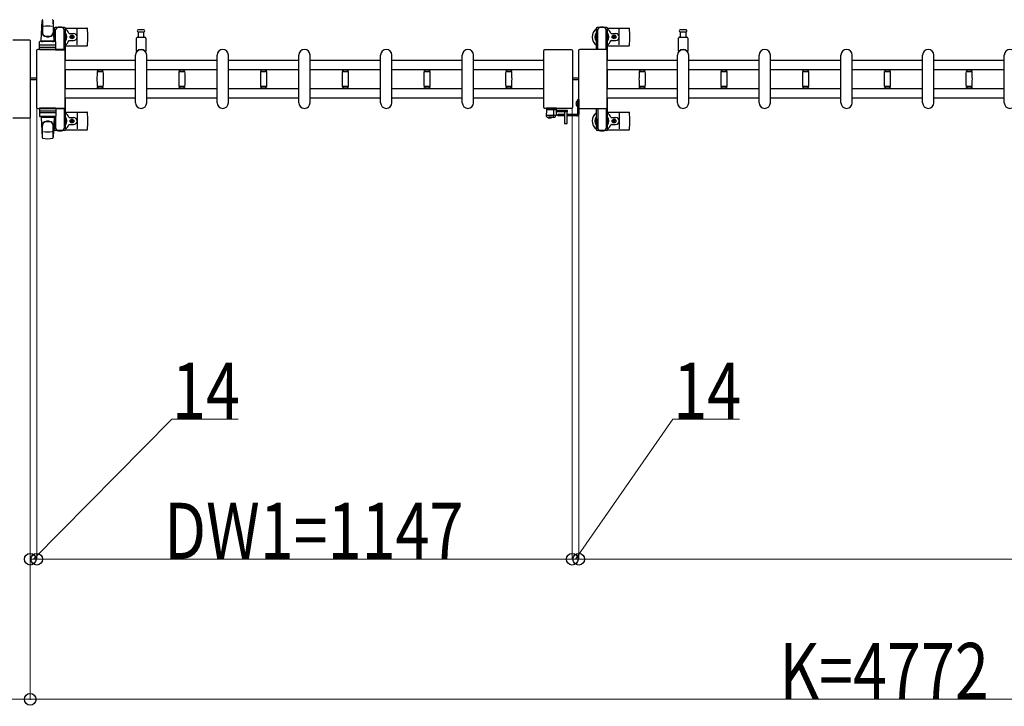
# Model space of a CAD drawing. Units: millimetres. Extents: x 0 to 33640, y 0 to 23760.
# Drawn here: x 2001 to 4110, y 19658 to 21128 of the extents above; entities that cross this region are included whole.
import ezdxf

# ---------------------------------------------------------------- set-up
doc = ezdxf.new("R2010")
doc.units = ezdxf.units.MM
doc.linetypes.add('YHIDDEN_1', pattern=[4, 3, -1])
for name, color, linetype, lineweight in [('YKK_13', 4, 'Continuous', 30), ('YKK_A1', 4, 'Continuous', 30), ('YKK_D', 6, 'Continuous', 13)]:
    doc.layers.add(name, color=color, linetype=linetype, lineweight=lineweight)
doc.styles.add('text-b', font='extslim2.shx', dxfattribs={"width": 0.8, "bigfont": 'extfont2.shx'})

msp = doc.modelspace()

# ---------------------------------------------------------------- linework, layer by layer
at = {"layer": 'YKK_13'}
for p, q in [((2047.1, 21082.4), (2049.5, 21126.4)), ((2049.6, 21126), (2049.6, 21100.3)), ((2072.6, 21126.8), (2072.6, 21099.6)), ((2075.1, 21082.4), (2072.6, 21126.4)), ((2074.8, 21108.9), (2074.8, 21106.1)), ((2074.8, 21106.1), (2078.1, 21106.1)), ((2076.3, 21102.6), (2077.1, 21102.6)), ((2076.3, 21092.1), (2076.3, 21102.6)), ((2077.9, 21086.1), (2076.3, 21092.1)), ((2097.4, 21110.9), (2076.8, 21110.9)), ((2077.1, 21089.1), (2077.1, 21106.1)), ((2078.1, 21081.3), (2078.1, 21105.9)), ((2096.1, 21106.1), (2099.4, 21106.1)), ((2096.1, 21063.4), (2096.1, 21105.9)), ((2096.3, 21086.1), (2097.9, 21092.1)), ((2097.1, 21089.1), (2097.1, 21106.1)), ((2097.9, 21102.6), (2097.1, 21102.6)), ((2097.9, 21092.1), (2097.9, 21102.6)), ((2099.1, 21109.9), (2145.2, 21109.9)), ((2099.4, 21106.1), (2099.4, 21108.9)), ((2107.4, 21098.4), (2116.6, 21098.4)), ((2110.9, 21091.3), (2110.9, 21090.5)), ((2111.8, 21091.3), (2110.9, 21091.3)), ((2110.9, 21090.5), (2111.8, 21090.5)), ((2113.5, 21093.1), (2112.6, 21093.1)), ((2112.6, 21093.1), (2112.6, 21092.2)), ((2113.5, 21092.2), (2113.5, 21093.1)), ((2115.3, 21091.3), (2114.4, 21091.3)), ((2114.4, 21090.5), (2115.3, 21090.5)), ((2115.3, 21090.5), (2115.3, 21091.3)), ((2124.1, 21073.9), (2124.1, 21107.9)), ((2253.1, 21090.4), (2269.1, 21090.4)), ((2261.1, 21105.9), (2254.8, 21105.9)), ((2254.8, 21101.9), (2267.3, 21101.9)), ((2255.6, 21090.4), (2255.6, 21101.9)), ((2267.3, 21105.9), (2261.1, 21105.9)), ((2266.6, 21101.9), (2266.6, 21090.4)), ((3235.8, 21108.9), (3235.8, 21106.1)), ((3235.8, 21106.1), (3239.1, 21106.1)), ((3237.3, 21102.6), (3238.1, 21102.6)), ((3237.3, 21092.1), (3237.3, 21102.6)), ((3238.9, 21086.1), (3237.3, 21092.1)), ((3258.4, 21110.9), (3237.8, 21110.9)), ((3238.1, 21089.1), (3238.1, 21106.1)), ((3239.1, 21063.9), (3239.1, 21105.9)), ((3257.1, 21106.1), (3260.4, 21106.1)), ((3257.1, 21063.9), (3257.1, 21105.9)), ((3257.3, 21086.1), (3258.9, 21092.1)), ((3258.1, 21089.1), (3258.1, 21106.1)), ((3258.9, 21102.6), (3258.1, 21102.6)), ((3258.9, 21092.1), (3258.9, 21102.6)), ((3260.1, 21109.9), (3306.2, 21109.9)), ((3260.4, 21106.1), (3260.4, 21108.9)), ((3268.4, 21098.4), (3277.6, 21098.4)), ((3271.9, 21091.3), (3271.9, 21090.5)), ((3272.8, 21091.3), (3271.9, 21091.3)), ((3271.9, 21090.5), (3272.8, 21090.5)), ((3274.5, 21093.1), (3273.6, 21093.1)), ((3273.6, 21093.1), (3273.6, 21092.2)), ((3274.5, 21092.2), (3274.5, 21093.1)), ((3276.3, 21091.3), (3275.4, 21091.3)), ((3275.4, 21090.5), (3276.3, 21090.5)), ((3276.3, 21090.5), (3276.3, 21091.3)), ((3285.1, 21073.9), (3285.1, 21107.9)), ((3414.1, 21090.4), (3430.1, 21090.4)), ((3422.1, 21105.9), (3415.8, 21105.9)), ((3415.8, 21101.9), (3428.3, 21101.9)), ((3416.6, 21090.4), (3416.6, 21101.9)), ((3428.3, 21105.9), (3422.1, 21105.9)), ((3427.6, 21101.9), (3427.6, 21090.4)), ((2022.6, 21083.9), (1986.6, 21083.9)), ((2022.6, 21083.9), (2022.6, 21083.9)), ((2024.1, 20919.4), (2024.1, 21082.4)), ((2024.1, 21082.4), (2024.1, 21082.4)), ((2043.6, 21063.4), (2043.6, 21080.4)), ((2077.6, 21081.4), (2044.6, 21081.4)), ((2077.6, 21073.4), (2044.6, 21073.4)), ((2047.1, 21082.4), (2075.1, 21082.4)), ((2048.1, 21081.4), (2048.1, 21082.4)), ((2048.1, 21082.4), (2074.1, 21082.4)), ((2048.1, 21081.4), (2050.5, 21081.4)), ((2071.7, 21081.4), (2074.1, 21081.4)), ((2074.1, 21081.4), (2074.1, 21082.4)), ((2077.9, 21086.1), (2078.1, 21086.1)), ((2078.6, 21063.4), (2078.6, 21080.4)), ((2096.3, 21086.1), (2096.1, 21086.1)), ((2099.1, 21071.9), (2145.2, 21071.9)), ((2107.4, 21083.4), (2116.6, 21083.4)), ((2112.6, 21089.6), (2112.6, 21088.7)), ((2112.6, 21088.7), (2113.5, 21088.7)), ((2113.5, 21088.7), (2113.5, 21089.6)), ((2251.1, 21060.6), (2251.1, 21088.4)), ((2271.1, 21088.4), (2271.1, 21060.6)), ((3238.9, 21086.1), (3239.1, 21086.1)), ((3257.3, 21086.1), (3257.1, 21086.1)), ((3260.1, 21071.9), (3306.2, 21071.9)), ((3268.4, 21083.4), (3277.6, 21083.4)), ((3273.6, 21089.6), (3273.6, 21088.7)), ((3273.6, 21088.7), (3274.5, 21088.7)), ((3274.5, 21088.7), (3274.5, 21089.6)), ((3412.1, 21060.6), (3412.1, 21088.4)), ((3432.1, 21088.4), (3432.1, 21060.6)), ((2037.1, 21061.4), (2037.1, 20940.4)), ((2037.1, 21061.4), (2037.1, 21061.4)), ((2096.1, 21063.9), (2039.6, 21063.9)), ((2039.6, 21063.9), (2039.6, 21063.9)), ((2078.6, 21063.4), (2043.6, 21063.4)), ((2044.5, 21068.9), (2077.7, 21068.9)), ((2078.1, 21063.4), (2096.1, 21063.4)), ((2096.1, 21063.9), (2096.1, 21063.9)), ((2098.6, 20940.4), (2098.6, 21061.4)), ((2098.6, 21061.4), (2098.6, 21061.4)), ((2249.1, 20949.9), (2249.1, 21051.9)), ((2273.1, 20949.9), (2273.1, 21051.9)), ((2424.1, 20949.9), (2424.1, 21051.9)), ((2448.1, 20949.9), (2448.1, 21051.9)), ((2599.1, 20949.9), (2599.1, 21051.9)), ((2623.1, 20949.9), (2623.1, 21051.9)), ((2774.1, 20949.9), (2774.1, 21051.9)), ((2798.1, 20949.9), (2798.1, 21051.9)), ((2949.1, 20949.9), (2949.1, 21051.9)), ((2973.1, 20949.9), (2973.1, 21051.9)), ((3123.6, 20940.4), (3123.6, 21061.4)), ((3123.6, 21061.4), (3123.6, 21061.4)), ((3126.1, 21063.9), (3182.6, 21063.9)), ((3126.1, 21063.9), (3126.1, 21063.9)), ((3182.6, 21063.9), (3182.6, 21063.9)), ((3185.1, 21061.4), (3185.1, 20940.4)), ((3185.1, 21061.4), (3185.1, 21061.4)), ((3198.1, 21061.4), (3198.1, 20940.4)), ((3198.1, 21061.4), (3198.1, 21061.4)), ((3257.1, 21063.9), (3200.6, 21063.9)), ((3200.6, 21063.9), (3200.6, 21063.9)), ((3259.6, 20940.4), (3259.6, 21061.4)), ((3259.6, 21061.4), (3259.6, 21061.4)), ((3410.1, 20949.9), (3410.1, 21051.9)), ((3434.1, 20949.9), (3434.1, 21051.9)), ((3585.1, 20949.9), (3585.1, 21051.9)), ((3609.1, 20949.9), (3609.1, 21051.9)), ((3760.1, 20949.9), (3760.1, 21051.9)), ((3784.1, 20949.9), (3784.1, 21051.9)), ((3935.1, 20949.9), (3935.1, 21051.9)), ((3959.1, 20949.9), (3959.1, 21051.9)), ((4110.1, 20949.9), (4110.1, 21051.9)), ((2166.6, 21021.5), (2166.6, 21020.2)), ((2166.6, 21021.5), (2173.6, 21021.5)), ((2173.6, 21019.9), (2166.9, 21019.9)), ((2167.4, 21016.9), (2179.8, 21016.9)), ((2168.6, 21019.9), (2168.6, 21016.9)), ((2173.6, 21021.5), (2180.6, 21021.5)), ((2180.3, 21019.9), (2173.6, 21019.9)), ((2178.6, 21016.9), (2178.6, 21019.9)), ((2180.6, 21020.2), (2180.6, 21021.5)), ((2341.6, 21021.5), (2341.6, 21020.2)), ((2341.6, 21021.5), (2348.6, 21021.5)), ((2348.6, 21019.9), (2341.9, 21019.9)), ((2342.4, 21016.9), (2354.8, 21016.9)), ((2343.6, 21019.9), (2343.6, 21016.9)), ((2348.6, 21021.5), (2355.6, 21021.5)), ((2355.3, 21019.9), (2348.6, 21019.9)), ((2353.6, 21016.9), (2353.6, 21019.9)), ((2355.6, 21020.2), (2355.6, 21021.5)), ((2516.6, 21021.5), (2516.6, 21020.2)), ((2516.6, 21021.5), (2523.6, 21021.5)), ((2523.6, 21019.9), (2516.9, 21019.9)), ((2517.4, 21016.9), (2529.8, 21016.9)), ((2518.6, 21019.9), (2518.6, 21016.9)), ((2523.6, 21021.5), (2530.6, 21021.5)), ((2530.3, 21019.9), (2523.6, 21019.9)), ((2528.6, 21016.9), (2528.6, 21019.9)), ((2530.6, 21020.2), (2530.6, 21021.5)), ((2691.6, 21021.5), (2691.6, 21020.2)), ((2691.6, 21021.5), (2698.6, 21021.5)), ((2698.6, 21019.9), (2691.9, 21019.9)), ((2692.4, 21016.9), (2704.8, 21016.9)), ((2693.6, 21019.9), (2693.6, 21016.9)), ((2698.6, 21021.5), (2705.6, 21021.5)), ((2705.3, 21019.9), (2698.6, 21019.9)), ((2703.6, 21016.9), (2703.6, 21019.9)), ((2705.6, 21020.2), (2705.6, 21021.5)), ((2866.6, 21021.5), (2866.6, 21020.2)), ((2866.6, 21021.5), (2873.6, 21021.5)), ((2873.6, 21019.9), (2866.9, 21019.9)), ((2867.4, 21016.9), (2879.8, 21016.9)), ((2868.6, 21019.9), (2868.6, 21016.9)), ((2873.6, 21021.5), (2880.6, 21021.5)), ((2880.3, 21019.9), (2873.6, 21019.9)), ((2878.6, 21016.9), (2878.6, 21019.9)), ((2880.6, 21020.2), (2880.6, 21021.5)), ((3041.6, 21021.5), (3041.6, 21020.2)), ((3041.6, 21021.5), (3048.6, 21021.5)), ((3048.6, 21019.9), (3041.9, 21019.9)), ((3042.4, 21016.9), (3054.8, 21016.9)), ((3043.6, 21019.9), (3043.6, 21016.9)), ((3048.6, 21021.5), (3055.6, 21021.5)), ((3055.3, 21019.9), (3048.6, 21019.9)), ((3053.6, 21016.9), (3053.6, 21019.9)), ((3055.6, 21020.2), (3055.6, 21021.5)), ((3327.6, 21021.5), (3327.6, 21020.2)), ((3327.6, 21021.5), (3334.6, 21021.5)), ((3334.6, 21019.9), (3327.9, 21019.9)), ((3328.4, 21016.9), (3340.8, 21016.9)), ((3329.6, 21019.9), (3329.6, 21016.9)), ((3334.6, 21021.5), (3341.6, 21021.5)), ((3341.3, 21019.9), (3334.6, 21019.9)), ((3339.6, 21016.9), (3339.6, 21019.9)), ((3341.6, 21020.2), (3341.6, 21021.5)), ((3502.6, 21021.5), (3502.6, 21020.2)), ((3502.6, 21021.5), (3509.6, 21021.5)), ((3509.6, 21019.9), (3502.9, 21019.9)), ((3503.4, 21016.9), (3515.8, 21016.9)), ((3504.6, 21019.9), (3504.6, 21016.9)), ((3509.6, 21021.5), (3516.6, 21021.5)), ((3516.3, 21019.9), (3509.6, 21019.9)), ((3514.6, 21016.9), (3514.6, 21019.9)), ((3516.6, 21020.2), (3516.6, 21021.5)), ((3677.6, 21021.5), (3677.6, 21020.2)), ((3677.6, 21021.5), (3684.6, 21021.5)), ((3684.6, 21019.9), (3677.9, 21019.9)), ((3678.4, 21016.9), (3690.8, 21016.9)), ((3679.6, 21019.9), (3679.6, 21016.9)), ((3684.6, 21021.5), (3691.6, 21021.5)), ((3691.3, 21019.9), (3684.6, 21019.9)), ((3689.6, 21016.9), (3689.6, 21019.9)), ((3691.6, 21020.2), (3691.6, 21021.5)), ((3852.6, 21021.5), (3852.6, 21020.2)), ((3852.6, 21021.5), (3859.6, 21021.5)), ((3859.6, 21019.9), (3852.9, 21019.9)), ((3853.4, 21016.9), (3865.8, 21016.9)), ((3854.6, 21019.9), (3854.6, 21016.9)), ((3859.6, 21021.5), (3866.6, 21021.5)), ((3866.3, 21019.9), (3859.6, 21019.9)), ((3864.6, 21016.9), (3864.6, 21019.9)), ((3866.6, 21020.2), (3866.6, 21021.5)), ((4027.6, 21021.5), (4027.6, 21020.2)), ((4027.6, 21021.5), (4034.6, 21021.5)), ((4034.6, 21019.9), (4027.9, 21019.9)), ((4028.4, 21016.9), (4040.8, 21016.9)), ((4029.6, 21019.9), (4029.6, 21016.9)), ((4034.6, 21021.5), (4041.6, 21021.5)), ((4041.3, 21019.9), (4034.6, 21019.9)), ((4039.6, 21016.9), (4039.6, 21019.9)), ((4041.6, 21020.2), (4041.6, 21021.5)), ((2037.1, 21002.4), (2024.1, 21002.4)), ((2037.1, 20999.4), (2024.1, 20999.4)), ((2173.6, 20984.9), (2167.4, 20984.9)), ((2168.6, 20984.9), (2168.6, 20981.9)), ((2179.8, 20984.9), (2173.6, 20984.9)), ((2178.6, 20981.9), (2178.6, 20984.9)), ((2348.6, 20984.9), (2342.4, 20984.9)), ((2343.6, 20984.9), (2343.6, 20981.9)), ((2354.8, 20984.9), (2348.6, 20984.9)), ((2353.6, 20981.9), (2353.6, 20984.9)), ((2523.6, 20984.9), (2517.4, 20984.9)), ((2518.6, 20984.9), (2518.6, 20981.9)), ((2529.8, 20984.9), (2523.6, 20984.9)), ((2528.6, 20981.9), (2528.6, 20984.9)), ((2698.6, 20984.9), (2692.4, 20984.9)), ((2693.6, 20984.9), (2693.6, 20981.9)), ((2704.8, 20984.9), (2698.6, 20984.9)), ((2703.6, 20981.9), (2703.6, 20984.9)), ((2873.6, 20984.9), (2867.4, 20984.9)), ((2868.6, 20984.9), (2868.6, 20981.9)), ((2879.8, 20984.9), (2873.6, 20984.9)), ((2878.6, 20981.9), (2878.6, 20984.9)), ((3048.6, 20984.9), (3042.4, 20984.9)), ((3043.6, 20984.9), (3043.6, 20981.9)), ((3054.8, 20984.9), (3048.6, 20984.9)), ((3053.6, 20981.9), (3053.6, 20984.9)), ((3198.1, 21002.4), (3185.1, 21002.4)), ((3198.1, 20999.4), (3185.1, 20999.4)), ((3334.6, 20984.9), (3328.4, 20984.9)), ((3329.6, 20984.9), (3329.6, 20981.9)), ((3340.8, 20984.9), (3334.6, 20984.9)), ((3339.6, 20981.9), (3339.6, 20984.9)), ((3509.6, 20984.9), (3503.4, 20984.9)), ((3504.6, 20984.9), (3504.6, 20981.9)), ((3515.8, 20984.9), (3509.6, 20984.9)), ((3514.6, 20981.9), (3514.6, 20984.9)), ((3684.6, 20984.9), (3678.4, 20984.9)), ((3679.6, 20984.9), (3679.6, 20981.9)), ((3690.8, 20984.9), (3684.6, 20984.9)), ((3689.6, 20981.9), (3689.6, 20984.9)), ((3859.6, 20984.9), (3853.4, 20984.9)), ((3854.6, 20984.9), (3854.6, 20981.9)), ((3865.8, 20984.9), (3859.6, 20984.9)), ((3864.6, 20981.9), (3864.6, 20984.9)), ((4034.6, 20984.9), (4028.4, 20984.9)), ((4029.6, 20984.9), (4029.6, 20981.9)), ((4040.8, 20984.9), (4034.6, 20984.9)), ((4039.6, 20981.9), (4039.6, 20984.9)), ((2166.6, 20981.6), (2166.6, 20980.3)), ((2166.6, 20980.3), (2173.6, 20980.3)), ((2166.9, 20981.9), (2180.3, 20981.9)), ((2173.6, 20980.3), (2180.6, 20980.3)), ((2180.6, 20980.3), (2180.6, 20981.6)), ((2341.6, 20981.6), (2341.6, 20980.3)), ((2341.6, 20980.3), (2348.6, 20980.3)), ((2341.9, 20981.9), (2355.3, 20981.9)), ((2348.6, 20980.3), (2355.6, 20980.3)), ((2355.6, 20980.3), (2355.6, 20981.6)), ((2516.6, 20981.6), (2516.6, 20980.3)), ((2516.6, 20980.3), (2523.6, 20980.3)), ((2516.9, 20981.9), (2530.3, 20981.9)), ((2523.6, 20980.3), (2530.6, 20980.3)), ((2530.6, 20980.3), (2530.6, 20981.6)), ((2691.6, 20981.6), (2691.6, 20980.3)), ((2691.6, 20980.3), (2698.6, 20980.3)), ((2691.9, 20981.9), (2705.3, 20981.9)), ((2698.6, 20980.3), (2705.6, 20980.3)), ((2705.6, 20980.3), (2705.6, 20981.6)), ((2866.6, 20981.6), (2866.6, 20980.3)), ((2866.6, 20980.3), (2873.6, 20980.3)), ((2866.9, 20981.9), (2880.3, 20981.9)), ((2873.6, 20980.3), (2880.6, 20980.3)), ((2880.6, 20980.3), (2880.6, 20981.6)), ((3041.6, 20981.6), (3041.6, 20980.3)), ((3041.6, 20980.3), (3048.6, 20980.3)), ((3041.9, 20981.9), (3055.3, 20981.9)), ((3048.6, 20980.3), (3055.6, 20980.3)), ((3055.6, 20980.3), (3055.6, 20981.6)), ((3327.6, 20981.6), (3327.6, 20980.3)), ((3327.6, 20980.3), (3334.6, 20980.3)), ((3327.9, 20981.9), (3341.3, 20981.9)), ((3334.6, 20980.3), (3341.6, 20980.3)), ((3341.6, 20980.3), (3341.6, 20981.6)), ((3502.6, 20981.6), (3502.6, 20980.3)), ((3502.6, 20980.3), (3509.6, 20980.3)), ((3502.9, 20981.9), (3516.3, 20981.9)), ((3509.6, 20980.3), (3516.6, 20980.3)), ((3516.6, 20980.3), (3516.6, 20981.6)), ((3677.6, 20981.6), (3677.6, 20980.3)), ((3677.6, 20980.3), (3684.6, 20980.3)), ((3677.9, 20981.9), (3691.3, 20981.9)), ((3684.6, 20980.3), (3691.6, 20980.3)), ((3691.6, 20980.3), (3691.6, 20981.6)), ((3852.6, 20981.6), (3852.6, 20980.3)), ((3852.6, 20980.3), (3859.6, 20980.3)), ((3852.9, 20981.9), (3866.3, 20981.9)), ((3859.6, 20980.3), (3866.6, 20980.3)), ((3866.6, 20980.3), (3866.6, 20981.6)), ((4027.6, 20981.6), (4027.6, 20980.3)), ((4027.6, 20980.3), (4034.6, 20980.3)), ((4027.9, 20981.9), (4041.3, 20981.9)), ((4034.6, 20980.3), (4041.6, 20980.3)), ((4041.6, 20980.3), (4041.6, 20981.6)), ((2037.1, 20940.4), (2037.1, 20940.4)), ((2039.6, 20937.9), (2096.1, 20937.9)), ((2039.6, 20937.9), (2039.6, 20937.9)), ((2078.6, 20938.4), (2043.6, 20938.4)), ((2043.6, 20938.4), (2043.6, 20921.4)), ((2044.5, 20932.9), (2077.7, 20932.9)), ((2077.6, 20928.4), (2044.6, 20928.4)), ((2078.1, 20938.4), (2096.1, 20938.4)), ((2078.6, 20938.4), (2078.6, 20921.4)), ((2096.1, 20938.4), (2096.1, 20895.9)), ((2096.1, 20937.9), (2096.1, 20937.9)), ((2098.6, 20940.4), (2098.6, 20940.4)), ((2099.1, 20929.9), (2145.2, 20929.9)), ((2124.1, 20927.9), (2124.1, 20893.9)), ((3123.6, 20940.4), (3123.6, 20940.4)), ((3182.6, 20937.9), (3126.1, 20937.9)), ((3126.1, 20937.9), (3126.1, 20937.9)), ((3129.3, 20937.9, 0), (3129.2, 20935.4, 0)), ((3129.6, 20935.4, 0), (3129.2, 20927.9, 0)), ((3129.2, 20935.4, 0), (3130.2, 20935.4, 0)), ((3129.6, 20920.4, 0), (3129.2, 20927.9, 0)), ((3150.8, 20935.4, 0), (3129.6, 20935.4, 0)), ((3130.3, 20938.4, 0), (3129.8, 20938.4, 0)), ((3130.2, 20935.4, 0), (3151.2, 20935.4, 0)), ((3144.1, 20938.4, 0), (3130.3, 20938.4, 0)), ((3130.4, 20923.4, 0), (3150, 20923.4, 0)), ((3143.5, 20923.4, 0), (3143.5, 20919.9, 0)), ((3144.3, 20938.4, 0), (3144.1, 20938.4, 0)), ((3144.2, 20935.4, 0), (3144.2, 20923.9, 0)), ((3150.3, 20938.4, 0), (3144.3, 20938.4, 0)), ((3144.3, 20937.9, 0), (3144.4, 20935.4, 0)), ((3148.5, 20920.4, 0), (3148.7, 20923.4, 0)), ((3150.5, 20938.4, 0), (3150.3, 20938.4, 0)), ((3151.2, 20927.9, 0), (3150.8, 20935.4, 0)), ((3151.2, 20934.9, 0), (3150.8, 20934.9, 0)), ((3150.8, 20934.4, 0), (3151.1, 20934.4, 0)), ((3174.8, 20933.4, 0), (3150.9, 20933.4, 0)), ((3151.2, 20935.4, 0), (3151, 20937.9, 0)), ((3174.8, 20930.4, 0), (3151, 20930.4, 0)), ((3151, 20924.4, 0), (3151.2, 20927.9, 0)), ((3151.1, 20934.4, 0), (3151.2, 20934.9, 0)), ((3151.2, 20934.9, 0), (3151.2, 20935.4, 0)), ((3167.7, 20930.4, 0), (3167.7, 20905.9, 0)), ((3173.7, 20930.3, 0), (3167.7, 20930.3, 0)), ((3173.7, 20905.9, 0), (3173.7, 20930.4, 0)), ((3174.8, 20930.4, 0), (3174.8, 20933.4, 0)), ((3182.6, 20937.9), (3182.6, 20937.9)), ((3185.1, 20940.4), (3185.1, 20940.4)), ((3198.1, 20940.4), (3198.1, 20940.4)), ((3200.6, 20937.9), (3257.1, 20937.9)), ((3200.6, 20937.9), (3200.6, 20937.9)), ((3239.1, 20937.9), (3239.1, 20895.9)), ((3257.1, 20937.9), (3257.1, 20895.9)), ((3259.6, 20940.4), (3259.6, 20940.4)), ((3260.1, 20929.9), (3306.2, 20929.9)), ((3285.1, 20927.9), (3285.1, 20893.9)), ((1986.6, 20917.9), (2022.6, 20917.9)), ((2022.6, 20917.9), (2022.6, 20917.9)), ((2024.1, 20919.4), (2024.1, 20919.4)), ((2077.6, 20920.4), (2044.6, 20920.4)), ((2047.1, 20919.4), (2075.1, 20919.4)), ((2047.1, 20919.4), (2049.5, 20875.4)), ((2048.1, 20920.4), (2050.5, 20920.4)), ((2048.1, 20920.4), (2048.1, 20919.4)), ((2048.1, 20919.4), (2074.1, 20919.4)), ((2049.6, 20875.8), (2049.6, 20901.5)), ((2071.7, 20920.4), (2074.1, 20920.4)), ((2075.1, 20919.4), (2072.6, 20875.4)), ((2072.6, 20875), (2072.6, 20902.2)), ((2074.1, 20920.4), (2074.1, 20919.4)), ((2077.9, 20915.7), (2076.3, 20909.7)), ((2076.3, 20909.7), (2076.3, 20899.2)), ((2077.1, 20912.7), (2077.1, 20895.7)), ((2077.9, 20915.7), (2078.1, 20915.7)), ((2078.1, 20920.5), (2078.1, 20895.9)), ((2096.3, 20915.7), (2096.1, 20915.7)), ((2096.3, 20915.7), (2097.9, 20909.7)), ((2097.1, 20912.7), (2097.1, 20895.7)), ((2097.9, 20909.7), (2097.9, 20899.2)), ((2107.4, 20918.4), (2116.6, 20918.4)), ((2107.4, 20903.4), (2116.6, 20903.4)), ((2110.9, 20910.5), (2110.9, 20911.3)), ((2110.9, 20911.3), (2111.8, 20911.3)), ((2111.8, 20910.5), (2110.9, 20910.5)), ((2112.6, 20912.2), (2112.6, 20913.1)), ((2112.6, 20913.1), (2113.5, 20913.1)), ((2112.6, 20908.7), (2112.6, 20909.6)), ((2113.5, 20908.7), (2112.6, 20908.7)), ((2113.5, 20913.1), (2113.5, 20912.2)), ((2113.5, 20909.6), (2113.5, 20908.7)), ((2114.4, 20911.3), (2115.3, 20911.3)), ((2115.3, 20910.5), (2114.4, 20910.5)), ((2115.3, 20911.3), (2115.3, 20910.5)), ((3130.6, 20919.4, 0), (3147.5, 20919.4, 0)), ((3167.7, 20905.9, 0), (3168.2, 20905.4, 0)), ((3167.7, 20905.9, 0), (3173.7, 20905.9, 0)), ((3168.2, 20905.4, 0), (3173.2, 20905.4, 0)), ((3173.2, 20905.4, 0), (3173.7, 20905.9, 0)), ((3238.9, 20915.7), (3237.3, 20909.7)), ((3237.3, 20909.7), (3237.3, 20899.2)), ((3238.1, 20912.7), (3238.1, 20895.7)), ((3238.9, 20915.7), (3239.1, 20915.7)), ((3257.3, 20915.7), (3257.1, 20915.7)), ((3257.3, 20915.7), (3258.9, 20909.7)), ((3258.1, 20912.7), (3258.1, 20895.7)), ((3258.9, 20909.7), (3258.9, 20899.2)), ((3268.4, 20918.4), (3277.6, 20918.4)), ((3268.4, 20903.4), (3277.6, 20903.4)), ((3271.9, 20910.5), (3271.9, 20911.3)), ((3271.9, 20911.3), (3272.8, 20911.3)), ((3272.8, 20910.5), (3271.9, 20910.5)), ((3273.6, 20912.2), (3273.6, 20913.1)), ((3273.6, 20913.1), (3274.5, 20913.1)), ((3273.6, 20908.7), (3273.6, 20909.6)), ((3274.5, 20908.7), (3273.6, 20908.7)), ((3274.5, 20913.1), (3274.5, 20912.2)), ((3274.5, 20909.6), (3274.5, 20908.7)), ((3275.4, 20911.3), (3276.3, 20911.3)), ((3276.3, 20910.5), (3275.4, 20910.5)), ((3276.3, 20911.3), (3276.3, 20910.5)), ((2074.8, 20892.9), (2074.8, 20895.7)), ((2074.8, 20895.7), (2078.1, 20895.7)), ((2076.3, 20899.2), (2077.1, 20899.2)), ((2097.4, 20890.9), (2076.8, 20890.9)), ((2096.1, 20895.7), (2099.4, 20895.7)), ((2097.9, 20899.2), (2097.1, 20899.2)), ((2099.1, 20891.9), (2145.2, 20891.9)), ((2099.4, 20895.7), (2099.4, 20892.9)), ((3235.8, 20892.9), (3235.8, 20895.7)), ((3235.8, 20895.7), (3239.1, 20895.7)), ((3237.3, 20899.2), (3238.1, 20899.2)), ((3258.4, 20890.9), (3237.8, 20890.9)), ((3257.1, 20895.7), (3260.4, 20895.7)), ((3258.9, 20899.2), (3258.1, 20899.2)), ((3260.1, 20891.9), (3306.2, 20891.9)), ((3260.4, 20895.7), (3260.4, 20892.9))]:
    msp.add_line(p, q, dxfattribs=at)
at = {"layer": 'YKK_13', "linetype": 'YHIDDEN_1', "ltscale": 0.5}
for p, q in [((3193, 20950.9), (3195.7, 20949.5)), ((3193, 20945.9), (3195.7, 20947.3)), ((3195.7, 20949.5), (3196.4, 20948.4)), ((3195.7, 20947.3), (3196.4, 20948.4)), ((3134, 20917.3, 0), (3135, 20919.3, 0)), ((3135, 20919.3, 0), (3136.2, 20919.9, 0)), ((3137.3, 20919.3, 0), (3136.2, 20919.9, 0)), ((3138.3, 20917.3, 0), (3137.3, 20919.3, 0))]:
    msp.add_line(p, q, dxfattribs=at)
at = {"layer": 'YKK_13', "ltscale": 0.5}
for p, q in [((3195.1, 20954.3), (3195.1, 20942.5)), ((3195.6, 20954.3), (3195.1, 20954.3)), ((3195.6, 20942.5), (3195.1, 20942.5)), ((3195.6, 20956.9), (3198.6, 20956.9)), ((3195.6, 20956.9), (3195.6, 20925.9)), ((3195.6, 20954.3), (3195.6, 20942.5)), ((3198.6, 20956.9), (3198.6, 20925.9)), ((3167.7, 20924.9), (3153.6, 20924.9)), ((3153.6, 20921.9), (3153.6, 20924.9)), ((3167.7, 20921.9), (3153.6, 20921.9)), ((3167.1, 20924.9), (3167.1, 20921.9)), ((3194.6, 20924.9), (3173.7, 20924.9)), ((3194.6, 20921.9), (3173.7, 20921.9)), ((3174.1, 20924.9), (3174.1, 20921.9)), ((3131.4, 20919.4, 0), (3138.2, 20919.4, 0)), ((3131.4, 20919.4, 0), (3131.4, 20918.9, 0)), ((3131.4, 20918.9, 0), (3138.2, 20918.9, 0)), ((3140.9, 20919.4, 0), (3134.2, 20919.4, 0)), ((3140.9, 20918.9, 0), (3134.2, 20918.9, 0)), ((3140.9, 20919.4, 0), (3140.9, 20918.9, 0))]:
    msp.add_line(p, q, dxfattribs=at)
at = {"layer": 'YKK_13'}
for centre in [(2113.1, 21090.9), (3274.1, 21090.9), (2113.1, 20910.9), (3274.1, 20910.9)]:
    msp.add_circle(centre, 4, dxfattribs=at)
for centre, radius, start, end in [((2051, 21126.3), 1.5, 101.9774, 176.8314), ((2061.1, 21064.3), 50, 79.1233, 100.5495), ((2071.1, 21126.3), 1.5, 3.1686, 78.0226), ((2087.1, 21090.9), 21, 72.2472, 107.7528), ((3248.1, 21090.9), 21, 72.2472, 107.7528), ((2057.6, 21100.5), 8, 180, 263.7207), ((2057.6, 21099.6), 8, 180, 263.7207), ((2061.1, 21132.3), 40, 263.7207, 276.2793), ((2061.1, 21131.4), 40, 263.7207, 276.2793), ((2064.6, 21100.5), 8, 276.2793, 0), ((2064.6, 21099.6), 8, 276.2793, 0), ((2087.1, 21090.9), 21, 125.8535, 129.5337), ((2087.1, 21090.9), 15, 143.1301, 149.2775), ((2076.8, 21108.9), 2, 90, 180), ((2083.1, 21105.9), 5, 90, 180), ((2091.1, 21105.9), 5, 0, 90), ((2097.4, 21108.9), 2, 0, 90), ((2087.1, 21090.9), 15, 323.1301, 36.8699), ((2087.1, 21090.9), 21, 22.7284, 54.1465), ((2107.4, 21099.4), 1, 202.7284, 270), ((2111.8, 21092.2), 0.88, 270, 0), ((2111.8, 21089.6), 0.88, 0, 90), ((2114.4, 21092.2), 0.88, 180, 270), ((2114.4, 21089.6), 0.88, 90, 180), ((2116.6, 21090.9), 7.5, 270, 90), ((2145.2, 21108.9), 1, 5.7392, 90), ((1966.1, 21090.9), 181, 354.2608, 5.7392), ((2253.1, 21088.4), 2, 90, 180), ((2254.8, 21103.9), 2, 90, 180), ((2254.8, 21103.9), 2, 180, 270), ((2267.3, 21103.9), 2, 0, 90), ((2267.3, 21103.9), 2, 270, 0), ((2269.1, 21088.4), 2, 0, 90), ((3248.1, 21090.9), 21, 125.8535, 235.1501), ((3248.1, 21090.9), 15, 143.1301, 216.8699), ((3237.8, 21108.9), 2, 90, 180), ((3244.1, 21105.9), 5, 90, 180), ((3252.1, 21105.9), 5, 0, 90), ((3258.4, 21108.9), 2, 0, 90), ((3248.1, 21090.9), 15, 323.1301, 36.8699), ((3248.1, 21090.9), 21, 22.7284, 54.1465), ((3268.4, 21099.4), 1, 202.7284, 270), ((3272.8, 21092.2), 0.88, 270, 0), ((3272.8, 21089.6), 0.88, 0, 90), ((3275.4, 21092.2), 0.88, 180, 270), ((3275.4, 21089.6), 0.88, 90, 180), ((3277.6, 21090.9), 7.5, 270, 90), ((3306.2, 21108.9), 1, 5.7392, 90), ((3127.1, 21090.9), 181, 354.2608, 5.7392), ((3414.1, 21088.4), 2, 90, 180), ((3415.8, 21103.9), 2, 90, 180), ((3415.8, 21103.9), 2, 180, 270), ((3428.3, 21103.9), 2, 0, 90), ((3428.3, 21103.9), 2, 270, 0), ((3430.1, 21088.4), 2, 0, 90), ((2044.6, 21080.4), 1, 90, 180), ((2044.6, 21072.4), 1, 90, 180), ((2077.6, 21080.4), 1, 0, 90), ((2077.6, 21072.4), 1, 0, 90), ((2087.1, 21090.9), 21, 304.8499, 337.2716), ((2107.4, 21082.4), 1, 90, 157.2716), ((2145.2, 21072.9), 1, 270, 354.2608), ((3248.1, 21090.9), 21, 304.8499, 337.2716), ((3268.4, 21082.4), 1, 90, 157.2716), ((3306.2, 21072.9), 1, 270, 354.2608), ((2261.1, 21051.9), 12, 0, 180), ((2252.1, 21060.6), 1, 180, 316.0544), ((2261.1, 21051.9), 11.5, 43.9455, 136.0544), ((2270.1, 21060.6), 1, 223.9455, 0), ((2436.1, 21051.9), 12, 0, 180), ((2611.1, 21051.9), 12, 0, 180), ((2786.1, 21051.9), 12, 0, 180), ((2961.1, 21051.9), 12, 0, 180), ((3422.1, 21051.9), 12, 0, 180), ((3413.1, 21060.6), 1, 180, 316.0544), ((3422.1, 21051.9), 11.5, 43.9455, 136.0544), ((3431.1, 21060.6), 1, 223.9455, 0), ((3597.1, 21051.9), 12, 0, 180), ((3772.1, 21051.9), 12, 0, 180), ((3947.1, 21051.9), 12, 0, 180), ((4122.1, 21051.9), 12, 0, 180), ((2166.9, 21020.2), 0.3, 180, 270), ((2422.6, 21000.9), 256, 176.4798, 183.5202), ((2167.4, 21016.6), 0.3, 90, 176.4798), ((2179.8, 21016.6), 0.3, 3.5202, 90), ((1924.6, 21000.9), 256, 356.4798, 3.5202), ((2180.3, 21020.2), 0.3, 270, 0), ((2341.9, 21020.2), 0.3, 180, 270), ((2597.6, 21000.9), 256, 176.4798, 183.5202), ((2342.4, 21016.6), 0.3, 90, 176.4798), ((2354.8, 21016.6), 0.3, 3.5202, 90), ((2099.6, 21000.9), 256, 356.4798, 3.5202), ((2355.3, 21020.2), 0.3, 270, 0), ((2516.9, 21020.2), 0.3, 180, 270), ((2772.6, 21000.9), 256, 176.4798, 183.5202), ((2517.4, 21016.6), 0.3, 90, 176.4798), ((2529.8, 21016.6), 0.3, 3.5202, 90), ((2274.6, 21000.9), 256, 356.4798, 3.5202), ((2530.3, 21020.2), 0.3, 270, 0), ((2691.9, 21020.2), 0.3, 180, 270), ((2947.6, 21000.9), 256, 176.4798, 183.5202), ((2692.4, 21016.6), 0.3, 90, 176.4798), ((2704.8, 21016.6), 0.3, 3.5202, 90), ((2449.6, 21000.9), 256, 356.4798, 3.5202), ((2705.3, 21020.2), 0.3, 270, 0), ((2866.9, 21020.2), 0.3, 180, 270), ((3122.6, 21000.9), 256, 176.4798, 183.5202), ((2867.4, 21016.6), 0.3, 90, 176.4798), ((2879.8, 21016.6), 0.3, 3.5202, 90), ((2624.6, 21000.9), 256, 356.4798, 3.5202), ((2880.3, 21020.2), 0.3, 270, 0), ((3041.9, 21020.2), 0.3, 180, 270), ((3297.6, 21000.9), 256, 176.4798, 183.5202), ((3042.4, 21016.6), 0.3, 90, 176.4798), ((3054.8, 21016.6), 0.3, 3.5202, 90), ((2799.6, 21000.9), 256, 356.4798, 3.5202), ((3055.3, 21020.2), 0.3, 270, 0), ((3327.9, 21020.2), 0.3, 180, 270), ((3583.6, 21000.9), 256, 176.4798, 183.5202), ((3328.4, 21016.6), 0.3, 90, 176.4798), ((3340.8, 21016.6), 0.3, 3.5202, 90), ((3085.6, 21000.9), 256, 356.4798, 3.5202), ((3341.3, 21020.2), 0.3, 270, 0), ((3502.9, 21020.2), 0.3, 180, 270), ((3758.6, 21000.9), 256, 176.4798, 183.5202), ((3503.4, 21016.6), 0.3, 90, 176.4798), ((3515.8, 21016.6), 0.3, 3.5202, 90), ((3260.6, 21000.9), 256, 356.4798, 3.5202), ((3516.3, 21020.2), 0.3, 270, 0), ((3677.9, 21020.2), 0.3, 180, 270), ((3933.6, 21000.9), 256, 176.4798, 183.5202), ((3678.4, 21016.6), 0.3, 90, 176.4798), ((3690.8, 21016.6), 0.3, 3.5202, 90), ((3435.6, 21000.9), 256, 356.4798, 3.5202), ((3691.3, 21020.2), 0.3, 270, 0), ((3852.9, 21020.2), 0.3, 180, 270), ((4108.6, 21000.9), 256, 176.4798, 183.5202), ((3853.4, 21016.6), 0.3, 90, 176.4798), ((3865.8, 21016.6), 0.3, 3.5202, 90), ((3610.6, 21000.9), 256, 356.4798, 3.5202), ((3866.3, 21020.2), 0.3, 270, 0), ((4027.9, 21020.2), 0.3, 180, 270), ((4283.6, 21000.9), 256, 176.4798, 183.5202), ((4028.4, 21016.6), 0.3, 90, 176.4798), ((4040.8, 21016.6), 0.3, 3.5202, 90), ((3785.6, 21000.9), 256, 356.4798, 3.5202), ((4041.3, 21020.2), 0.3, 270, 0), ((2167.4, 20985.2), 0.3, 183.5202, 270), ((2179.8, 20985.2), 0.3, 270, 356.4798), ((2342.4, 20985.2), 0.3, 183.5202, 270), ((2354.8, 20985.2), 0.3, 270, 356.4798), ((2517.4, 20985.2), 0.3, 183.5202, 270), ((2529.8, 20985.2), 0.3, 270, 356.4798), ((2692.4, 20985.2), 0.3, 183.5202, 270), ((2704.8, 20985.2), 0.3, 270, 356.4798), ((2867.4, 20985.2), 0.3, 183.5202, 270), ((2879.8, 20985.2), 0.3, 270, 356.4798), ((3042.4, 20985.2), 0.3, 183.5202, 270), ((3054.8, 20985.2), 0.3, 270, 356.4798), ((3328.4, 20985.2), 0.3, 183.5202, 270), ((3340.8, 20985.2), 0.3, 270, 356.4798), ((3503.4, 20985.2), 0.3, 183.5202, 270), ((3515.8, 20985.2), 0.3, 270, 356.4798), ((3678.4, 20985.2), 0.3, 183.5202, 270), ((3690.8, 20985.2), 0.3, 270, 356.4798), ((3853.4, 20985.2), 0.3, 183.5202, 270), ((3865.8, 20985.2), 0.3, 270, 356.4798), ((4028.4, 20985.2), 0.3, 183.5202, 270), ((4040.8, 20985.2), 0.3, 270, 356.4798), ((2166.9, 20981.6), 0.3, 90, 180), ((2180.3, 20981.6), 0.3, 0, 90), ((2341.9, 20981.6), 0.3, 90, 180), ((2355.3, 20981.6), 0.3, 0, 90), ((2516.9, 20981.6), 0.3, 90, 180), ((2530.3, 20981.6), 0.3, 0, 90), ((2691.9, 20981.6), 0.3, 90, 180), ((2705.3, 20981.6), 0.3, 0, 90), ((2866.9, 20981.6), 0.3, 90, 180), ((2880.3, 20981.6), 0.3, 0, 90), ((3041.9, 20981.6), 0.3, 90, 180), ((3055.3, 20981.6), 0.3, 0, 90), ((3327.9, 20981.6), 0.3, 90, 180), ((3341.3, 20981.6), 0.3, 0, 90), ((3502.9, 20981.6), 0.3, 90, 180), ((3516.3, 20981.6), 0.3, 0, 90), ((3677.9, 20981.6), 0.3, 90, 180), ((3691.3, 20981.6), 0.3, 0, 90), ((3852.9, 20981.6), 0.3, 90, 180), ((3866.3, 20981.6), 0.3, 0, 90), ((4027.9, 20981.6), 0.3, 90, 180), ((4041.3, 20981.6), 0.3, 0, 90), ((2261.1, 20949.9), 12, 180, 0), ((2436.1, 20949.9), 12, 180, 0), ((2611.1, 20949.9), 12, 180, 0), ((2786.1, 20949.9), 12, 180, 0), ((2961.1, 20949.9), 12, 180, 0), ((3422.1, 20949.9), 12, 180, 0), ((3597.1, 20949.9), 12, 180, 0), ((3772.1, 20949.9), 12, 180, 0), ((3947.1, 20949.9), 12, 180, 0), ((4122.1, 20949.9), 12, 180, 0), ((2044.6, 20929.4), 1, 180, 270), ((2044.6, 20921.4), 1, 180, 270), ((2077.6, 20929.4), 1, 270, 0), ((2077.6, 20921.4), 1, 270, 0), ((2087.1, 20910.9), 21, 22.7284, 55.1501), ((2145.2, 20928.9), 1, 5.7392, 90), ((1966.1, 20910.9), 181, 354.2608, 5.7392), ((3129.8, 20937.9, 0), 0.5, 90, 176.5), ((3130.4, 20924.4, 0), 1, 183, 270), ((3150, 20924.4, 0), 1, 270, 357), ((3150.5, 20937.9, 0), 0.5, 3.5, 90), ((3248.1, 20910.9), 21, 124.8499, 234.1465), ((3248.1, 20910.9), 21, 22.7284, 55.1501), ((3306.2, 20928.9), 1, 5.7392, 90), ((3127.1, 20910.9), 181, 354.2608, 5.7392), ((2057.6, 20902.2), 8, 96.2793, 180), ((2057.6, 20901.3), 8, 96.2793, 180), ((2061.1, 20870.4), 40, 83.7207, 96.2793), ((2061.1, 20869.5), 40, 83.7207, 96.2793), ((2064.6, 20902.2), 8, 0, 83.7207), ((2064.6, 20901.3), 8, 0, 83.7207), ((2087.1, 20910.9), 15, 210.7225, 216.8699), ((2087.1, 20910.9), 15, 323.1301, 36.8699), ((2087.1, 20910.9), 21, 305.8535, 337.2716), ((2107.4, 20919.4), 1, 202.7284, 270), ((2107.4, 20902.4), 1, 90, 157.2716), ((2111.8, 20912.2), 0.88, 270, 0), ((2111.8, 20909.6), 0.88, 0, 90), ((2114.4, 20912.2), 0.88, 180, 270), ((2114.4, 20909.6), 0.88, 90, 180), ((2116.6, 20910.9), 7.5, 270, 90), ((3130.6, 20920.4, 0), 1, 183, 270), ((3147.5, 20920.4, 0), 1, 270, 357), ((3248.1, 20910.9), 15, 143.1301, 216.8699), ((3248.1, 20910.9), 15, 323.1301, 36.8699), ((3248.1, 20910.9), 21, 305.8535, 337.2716), ((3268.4, 20919.4), 1, 202.7284, 270), ((3268.4, 20902.4), 1, 90, 157.2716), ((3272.8, 20912.2), 0.88, 270, 0), ((3272.8, 20909.6), 0.88, 0, 90), ((3275.4, 20912.2), 0.88, 180, 270), ((3275.4, 20909.6), 0.88, 90, 180), ((3277.6, 20910.9), 7.5, 270, 90), ((2061.1, 20937.5), 50, 259.4505, 280.8767), ((2087.1, 20910.9), 21, 230.4663, 234.1465), ((2076.8, 20892.9), 2, 180, 270), ((2083.1, 20895.9), 5, 180, 270), ((2087.1, 20910.9), 21, 252.2472, 287.7528), ((2091.1, 20895.9), 5, 270, 0), ((2097.4, 20892.9), 2, 270, 0), ((2145.2, 20892.9), 1, 270, 354.2608), ((3237.8, 20892.9), 2, 180, 270), ((3244.1, 20895.9), 5, 180, 270), ((3248.1, 20910.9), 21, 252.2472, 287.7528), ((3252.1, 20895.9), 5, 270, 0), ((3258.4, 20892.9), 2, 270, 0), ((3306.2, 20892.9), 1, 270, 354.2608), ((2051, 20875.5), 1.5, 183.1686, 258.0226), ((2061.1, 20922.9), 50, 258.0536, 281.9464), ((2061.1, 20922.9), 50, 258.0536, 281.9774), ((2071.1, 20875.5), 1.5, 281.9774, 356.8314)]:
    msp.add_arc(centre, radius, start, end, dxfattribs=at)
at = {"layer": 'YKK_13', "ltscale": 0.5}
for centre, radius, start, end in [((3200.8, 20948.4), 8.23, 134.2189, 225.7811), ((3194.6, 20925.9), 1, 270, 0), ((3194.6, 20925.9), 4, 270, 0), ((3136.2, 20923.6, 0), 6.66, 224.515, 315.485)]:
    msp.add_arc(centre, radius, start, end, dxfattribs=at)
at = {"layer": 'YKK_13'}
for centre, major_axis, ratio, start_param, end_param in [((2022.6, 21082.4), (1.06, 1.06), 0.997762, 5.499651, 7.06672), ((2039.6, 21061.4), (1.77, -1.77), 0.997169, 2.358058, 3.925127), ((2096.1, 21061.4), (-1.77, -1.77), 0.997169, 2.358058, 3.925127), ((3200.6, 21061.4), (1.77, -1.77), 0.997169, 2.358058, 3.925127), ((3257.1, 21061.4), (-1.77, -1.77), 0.997169, 2.358058, 3.925127), ((2039.6, 20940.4), (-1.77, -1.77), 0.997169, 5.499651, 7.06672), ((2096.1, 20940.4), (1.77, -1.77), 0.997169, 5.499651, 7.06672), ((3200.6, 20940.4), (-1.77, -1.77), 0.997169, 5.499651, 7.06672), ((3257.1, 20940.4), (1.77, -1.77), 0.997169, 5.499651, 7.06672), ((2022.6, 20919.4), (-1.06, 1.06), 0.997762, 2.358058, 3.925127)]:
    msp.add_ellipse(centre, major_axis=major_axis, ratio=ratio, start_param=start_param, end_param=end_param, dxfattribs=at)
at = {"layer": 'YKK_13', "extrusion": (0, 0, -1)}
for centre, major_axis, ratio, start_param, end_param in [((3126.1, 21061.4), (1.77, -1.77), 0.997169, 2.358058, 3.925127), ((3182.6, 21061.4), (-1.77, -1.77), 0.997169, 2.358058, 3.925127), ((3126.1, 20940.4), (-1.77, -1.77), 0.997169, 5.499651, 7.06672), ((3144, 20937.9, 0), (0, -0.5), 0.57735, 3.141593, 4.651302), ((3182.6, 20940.4), (1.77, -1.77), 0.997169, 5.499651, 7.06672)]:
    msp.add_ellipse(centre, major_axis=major_axis, ratio=ratio, start_param=start_param, end_param=end_param, dxfattribs=at)
at = {"layer": 'YKK_A1', "ltscale": 0.5}
for p, q in [((2075.1, 21105.9), (2075.1, 21081.4)), ((2077.1, 21105.9), (2075.1, 21105.9)), ((2099.1, 21105.9), (2097.1, 21105.9)), ((2099.1, 21041.4), (2099.1, 21105.9)), ((3236.1, 21105.9), (3236.1, 21063.9)), ((3238.1, 21105.9), (3236.1, 21105.9)), ((3260.1, 21105.9), (3258.1, 21105.9)), ((3260.1, 21041.4), (3260.1, 21105.9)), ((2099.1, 20980.4), (2099.1, 21021.4)), ((3260.1, 20980.4), (3260.1, 21021.4)), ((2099.1, 20895.9), (2099.1, 20960.4)), ((3260.1, 20895.9), (3260.1, 20960.4)), ((3236.1, 20937.9), (3236.1, 20895.9)), ((2075.1, 20920.4), (2075.1, 20895.9)), ((2075.1, 20895.9), (2078.1, 20895.9)), ((2096.1, 20895.9), (2099.1, 20895.9)), ((3236.1, 20895.9), (3239.1, 20895.9)), ((3257.1, 20895.9), (3260.1, 20895.9))]:
    msp.add_line(p, q, dxfattribs=at)
at = {"layer": 'YKK_A1'}
for p, q in [((2098.6, 21041.4), (2249.1, 21041.4)), ((2273.1, 21041.4), (2424.1, 21041.4)), ((2448.1, 21041.4), (2599.1, 21041.4)), ((2623.1, 21041.4), (2774.1, 21041.4)), ((2798.1, 21041.4), (2949.1, 21041.4)), ((2973.1, 21041.4), (3123.6, 21041.4)), ((3259.6, 21041.4), (3410.1, 21041.4)), ((3434.1, 21041.4), (3585.1, 21041.4)), ((3609.1, 21041.4), (3760.1, 21041.4)), ((3784.1, 21041.4), (3935.1, 21041.4)), ((3959.1, 21041.4), (4110.1, 21041.4)), ((2098.6, 21021.4), (2249.1, 21021.4)), ((2273.1, 21021.4), (2424.1, 21021.4)), ((2448.1, 21021.4), (2599.1, 21021.4)), ((2623.1, 21021.4), (2774.1, 21021.4)), ((2798.1, 21021.4), (2949.1, 21021.4)), ((2973.1, 21021.4), (3123.6, 21021.4)), ((3259.6, 21021.4), (3410.1, 21021.4)), ((3434.1, 21021.4), (3585.1, 21021.4)), ((3609.1, 21021.4), (3760.1, 21021.4)), ((3784.1, 21021.4), (3935.1, 21021.4)), ((3959.1, 21021.4), (4110.1, 21021.4)), ((2098.6, 20980.4), (2249.1, 20980.4)), ((2273.1, 20980.4), (2424.1, 20980.4)), ((2448.1, 20980.4), (2599.1, 20980.4)), ((2623.1, 20980.4), (2774.1, 20980.4)), ((2798.1, 20980.4), (2949.1, 20980.4)), ((2973.1, 20980.4), (3123.6, 20980.4)), ((3259.6, 20980.4), (3410.1, 20980.4)), ((3434.1, 20980.4), (3585.1, 20980.4)), ((3609.1, 20980.4), (3760.1, 20980.4)), ((3784.1, 20980.4), (3935.1, 20980.4)), ((3959.1, 20980.4), (4110.1, 20980.4)), ((2098.6, 20960.4), (2249.1, 20960.4)), ((2273.1, 20960.4), (2424.1, 20960.4)), ((2448.1, 20960.4), (2599.1, 20960.4)), ((2623.1, 20960.4), (2774.1, 20960.4)), ((2798.1, 20960.4), (2949.1, 20960.4)), ((2973.1, 20960.4), (3123.6, 20960.4)), ((3259.6, 20960.4), (3410.1, 20960.4)), ((3434.1, 20960.4), (3585.1, 20960.4)), ((3609.1, 20960.4), (3760.1, 20960.4)), ((3784.1, 20960.4), (3935.1, 20960.4)), ((3959.1, 20960.4), (4110.1, 20960.4))]:
    msp.add_line(p, q, dxfattribs=at)
at = {"layer": 'YKK_D'}
for p, q in [((2037.6, 20939.4), (2037.6, 19971.9)), ((2037.6, 20939.4), (2037.6, 19971.9)), ((3184.6, 20939.4), (3184.6, 19971.9)), ((3184.6, 20939.4), (3184.6, 19971.9)), ((3198.6, 20939.4), (3198.6, 19971.9)), ((3198.6, 20939.4), (3198.6, 19971.9)), ((2023.6, 20918.4), (2023.6, 19671.9)), ((2023.6, 20918.4), (2023.6, 19671.9)), ((2023.6, 20918.4), (2023.6, 19971.9)), ((2030.6, 19972.9), (2326.7, 20272.9)), ((2326.7, 20272.9), (2469.1, 20272.9)), ((3191.6, 19972.9), (3400.3, 20272.9)), ((3400.3, 20272.9), (3542.7, 20272.9)), ((2037.6, 19972.9), (2023.6, 19972.9)), ((2037.6, 19972.9), (3184.6, 19972.9)), ((3184.6, 19972.9), (3198.6, 19972.9)), ((3198.6, 19972.9), (6795.6, 19972.9)), ((2023.6, 19672.9), (1978.6, 19672.9)), ((6795.6, 19672.9), (2023.6, 19672.9))]:
    msp.add_line(p, q, dxfattribs=at)
at = {"layer": 'YKK_D', "linetype": 'ByBlock', "lineweight": -2}
for centre in [(2023.6, 19972.9), (2037.6, 19972.9), (2037.6, 19972.9), (3184.6, 19972.9), (3184.6, 19972.9), (3198.6, 19972.9), (3198.6, 19972.9), (2023.6, 19672.9), (2023.6, 19672.9)]:
    msp.add_circle(centre, 12.5, dxfattribs=at)

# ---------------------------------------------------------------- texts
at = {"layer": 'YKK_D', "style": 'text-b', "width": 0.8}
for s, p in [('14', (2327.5, 20273.7)), ('14', (3401.1, 20273.7)), ('DW1=1147', (2310.3, 19973.7)), ('K=4772（180°回転収納時）', (3628.8, 19673.7))]:
    msp.add_text(s, height=120, dxfattribs=at).set_placement(p)

doc.saveas('drawing.dxf')
